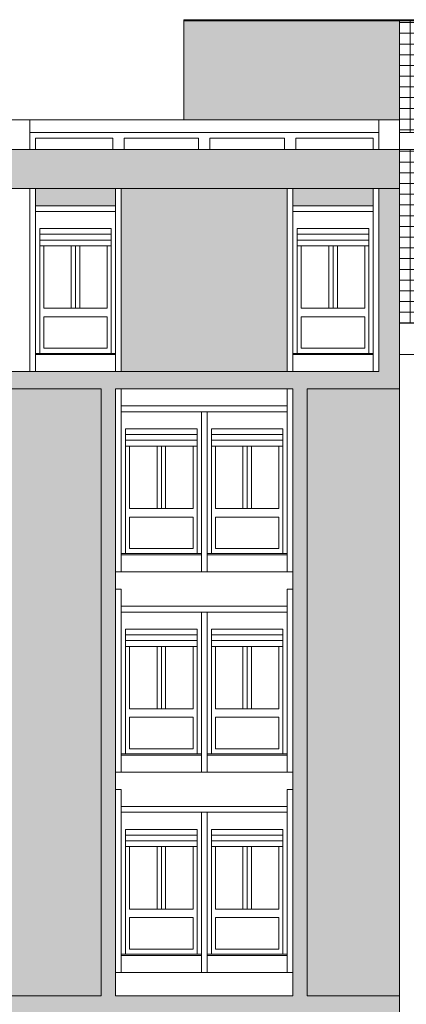
# Model space of a CAD drawing. Extents: x 2505180 to 2506923, y 4551361 to 4551459.
# Drawn here: x 2505901 to 2505908, y 4551385 to 4551402 of the extents above; entities that cross this region are included whole.
import ezdxf

# ---------------------------------------------------------------- set-up
doc = ezdxf.new("R2010")
doc.units = 0
doc.header["$MEASUREMENT"] = 0
doc.layers.get('0').update_dxf_attribs({"linetype": 'CONTINUOUS', "lineweight": 5})

msp = doc.modelspace()

# ---------------------------------------------------------------- hatches: boundary and pattern name
at = {"lineweight": 5, "true_color": 0xdb230a}
msp.add_hatch(color=22, dxfattribs=at).paths.add_polyline_path([(2505907.41719, 4551402.04783), (2505903.64719, 4551402.04783), (2505903.64719, 4551400.31783), (2505907.41719, 4551400.31783), (2505907.41719, 4551400.53783)])
at = {"lineweight": 5}
h = msp.add_hatch(dxfattribs=at)
h.set_pattern_fill('NET', color=33, scale=1.5)
h.set_pattern_definition([(0, (2505907.4172, 4551396.76783), (0, 0.1875), []), (90, (2505907.4172, 4551396.76783), (-0.1875, 1e-17), [])])
h.paths.add_polyline_path([(2505910.47719, 4551402.04783), (2505907.41719, 4551402.04783), (2505907.41719, 4551400.53783), (2505907.41719, 4551400.09783), (2505908.21719, 4551400.09783), (2505908.21719, 4551399.79783), (2505907.41719, 4551399.79783), (2505907.41719, 4551396.76783), (2505910.47719, 4551396.76783)])
h.paths.add_polyline_path([(2505913.99719, 4551402.04783), (2505910.77719, 4551402.04783), (2505910.77719, 4551396.76783), (2505913.59719, 4551396.76783), (2505913.99719, 4551396.76783)])
h = msp.add_hatch(color=254, dxfattribs=at)
h.paths.add_polyline_path([(2505838.32719, 4551395.61783), (2505847.62719, 4551395.61783), (2505847.62719, 4551385.01283), (2505847.87719, 4551385.01283), (2505847.87719, 4551395.61783), (2505850.97719, 4551395.61783), (2505850.97719, 4551385.01283), (2505851.22719, 4551385.01283), (2505851.22719, 4551395.61783), (2505860.5272, 4551395.61783), (2505867.16719, 4551395.61783), (2505867.16719, 4551395.91783), (2505833.47719, 4551395.91783), (2505833.47719, 4551399.11783), (2505833.11719, 4551399.11783), (2505833.11719, 4551395.61783), (2505834.72719, 4551395.61783), (2505834.72719, 4551385.01283), (2505834.97719, 4551385.01283), (2505834.97719, 4551395.61783), (2505838.07719, 4551395.61783), (2505838.07719, 4551385.01283), (2505838.32719, 4551385.01283)])
h.paths.add_polyline_path([(2505839.92719, 4551399.11783), (2505839.57719, 4551399.11783), (2505839.57719, 4551395.91783), (2505839.92719, 4551395.91783)], flags=16)
h.paths.add_polyline_path([(2505846.37719, 4551399.11783), (2505846.02719, 4551399.11783), (2505846.02719, 4551395.91783), (2505846.37719, 4551395.91783)], flags=16)
h.paths.add_polyline_path([(2505852.82719, 4551399.11783), (2505852.47719, 4551399.11783), (2505852.47719, 4551395.91783), (2505852.82719, 4551395.91783)], flags=16)
h.paths.add_polyline_path([(2505859.2772, 4551399.11783), (2505858.92719, 4551399.11783), (2505858.92719, 4551395.91783), (2505859.2772, 4551395.91783)], flags=16)
h.paths.add_polyline_path([(2505907.41719, 4551399.11783), (2505907.05719, 4551399.11783), (2505907.05719, 4551395.91783), (2505867.16719, 4551395.91783), (2505867.16719, 4551395.61783), (2505880.38189, 4551395.61783), (2505889.30719, 4551395.61783), (2505889.30719, 4551385.01283), (2505889.55719, 4551385.01283), (2505889.55719, 4551395.61783), (2505892.65719, 4551395.61783), (2505892.65719, 4551385.01283), (2505892.90719, 4551385.01283), (2505892.90719, 4551395.61783), (2505902.20719, 4551395.61783), (2505902.20719, 4551385.01283), (2505902.45719, 4551385.01283), (2505902.45719, 4551395.61783), (2505905.55719, 4551395.61783), (2505905.55719, 4551385.01283), (2505905.80719, 4551385.01283), (2505905.80719, 4551395.61783), (2505907.41719, 4551395.61783)])
h.paths.add_polyline_path([(2505907.41719, 4551399.79783), (2505875.15719, 4551399.79783), (2505875.15719, 4551399.11783), (2505907.41719, 4551399.11783)])
h.paths.add_polyline_path([(2505875.15719, 4551399.79783), (2505873.36719, 4551399.79783), (2505873.36719, 4551399.11783), (2505874.05278, 4551399.11783), (2505875.15719, 4551399.11783)])
h.paths.add_polyline_path([(2505873.36719, 4551399.79783), (2505867.16719, 4551399.79783), (2505867.16719, 4551399.11783), (2505867.26719, 4551399.11783), (2505873.36719, 4551399.11783)])
h.paths.add_polyline_path([(2505867.16719, 4551399.79783), (2505865.3772, 4551399.79783), (2505865.3772, 4551399.11783), (2505867.16719, 4551399.11783)])
h.paths.add_polyline_path([(2505865.3772, 4551399.79783), (2505833.11719, 4551399.79783), (2505833.11719, 4551399.11783), (2505833.47719, 4551399.11783), (2505865.3772, 4551399.11783)])
at = {"lineweight": 5, "true_color": 0xeada61}
h = msp.add_hatch(color=53, dxfattribs=at)
h.dxf.hatch_style = 1
h.paths.add_polyline_path([(2505834.97719, 4551399.11783), (2505833.57719, 4551399.11783), (2505833.57719, 4551398.81783), (2505834.97719, 4551398.81783)])
h.paths.add_polyline_path([(2505839.47719, 4551399.11783), (2505838.07719, 4551399.11783), (2505838.07719, 4551398.81783), (2505839.47719, 4551398.81783)])
h.paths.add_polyline_path([(2505841.42719, 4551399.11783), (2505840.02719, 4551399.11783), (2505840.02719, 4551398.81783), (2505841.42719, 4551398.81783)])
h.paths.add_polyline_path([(2505845.92719, 4551399.11783), (2505844.52719, 4551399.11783), (2505844.52719, 4551398.81783), (2505844.55219, 4551398.81783), (2505845.92719, 4551398.81783)])
h.paths.add_polyline_path([(2505847.87719, 4551399.11783), (2505846.47719, 4551399.11783), (2505846.47719, 4551398.81783), (2505846.50219, 4551398.81783), (2505847.87719, 4551398.81783)])
h.paths.add_polyline_path([(2505852.37719, 4551399.11783), (2505850.97719, 4551399.11783), (2505850.97719, 4551398.81783), (2505852.37719, 4551398.81783)])
h.paths.add_polyline_path([(2505854.32719, 4551399.11783), (2505852.92719, 4551399.11783), (2505852.92719, 4551398.81783), (2505854.32719, 4551398.81783)])
h.paths.add_polyline_path([(2505858.82719, 4551399.11783), (2505857.42719, 4551399.11783), (2505857.42719, 4551398.81783), (2505858.82719, 4551398.81783)])
h.paths.add_polyline_path([(2505860.7772, 4551399.11783), (2505859.3772, 4551399.11783), (2505859.3772, 4551398.81783), (2505860.7772, 4551398.81783)])
h.paths.add_polyline_path([(2505865.2772, 4551399.11783), (2505863.8772, 4551399.11783), (2505863.8772, 4551398.81783), (2505865.2772, 4551398.81783)])
h.paths.add_polyline_path([(2505868.66719, 4551399.11783), (2505867.26719, 4551399.11783), (2505867.26719, 4551398.81783), (2505867.29219, 4551398.81783), (2505868.66719, 4551398.81783)])
h.paths.add_polyline_path([(2505870.16719, 4551399.11783), (2505868.76719, 4551399.11783), (2505868.76719, 4551398.81783), (2505868.79219, 4551398.81783), (2505870.16719, 4551398.81783)])
h.paths.add_polyline_path([(2505871.76719, 4551399.11783), (2505870.36719, 4551399.11783), (2505870.36719, 4551398.81783), (2505870.39219, 4551398.81783), (2505871.76719, 4551398.81783)])
h.paths.add_polyline_path([(2505873.26719, 4551399.11783), (2505871.86719, 4551399.11783), (2505871.86719, 4551398.81783), (2505871.89219, 4551398.81783), (2505873.26719, 4551398.81783)])
h.paths.add_polyline_path([(2505876.65719, 4551399.11783), (2505875.25719, 4551399.11783), (2505875.25719, 4551398.81783), (2505875.28219, 4551398.81783), (2505876.65719, 4551398.81783)])
h.paths.add_polyline_path([(2505881.15719, 4551399.11783), (2505879.75719, 4551399.11783), (2505879.75719, 4551398.81783), (2505879.78219, 4551398.81783), (2505881.15719, 4551398.81783)])
h.paths.add_polyline_path([(2505883.10719, 4551399.11783), (2505881.70719, 4551399.11783), (2505881.70719, 4551398.81783), (2505881.73219, 4551398.81783), (2505883.10719, 4551398.81783)])
h.paths.add_polyline_path([(2505889.55719, 4551399.11783), (2505888.15719, 4551399.11783), (2505888.15719, 4551398.81783), (2505888.18219, 4551398.81783), (2505889.55719, 4551398.81783)])
h.paths.add_polyline_path([(2505887.60719, 4551399.11783), (2505886.20719, 4551399.11783), (2505886.20719, 4551398.81783), (2505886.23219, 4551398.81783), (2505887.60719, 4551398.81783)])
h.paths.add_polyline_path([(2505894.05719, 4551399.11783), (2505892.65719, 4551399.11783), (2505892.65719, 4551398.81783), (2505892.68219, 4551398.81783), (2505894.05719, 4551398.81783)])
h.paths.add_polyline_path([(2505896.00719, 4551399.11783), (2505894.60719, 4551399.11783), (2505894.60719, 4551398.81783), (2505894.63219, 4551398.81783), (2505896.00719, 4551398.81783)])
h.paths.add_polyline_path([(2505900.50719, 4551399.11783), (2505899.10719, 4551399.11783), (2505899.10719, 4551398.81783), (2505899.13219, 4551398.81783), (2505900.50719, 4551398.81783)])
h.paths.add_polyline_path([(2505902.45719, 4551399.11783), (2505901.05719, 4551399.11783), (2505901.05719, 4551398.81783), (2505901.08219, 4551398.81783), (2505902.45719, 4551398.81783)])
h.paths.add_polyline_path([(2505906.95719, 4551399.11783), (2505905.55719, 4551399.11783), (2505905.55719, 4551398.81783), (2505905.58219, 4551398.81783), (2505906.95719, 4551398.81783)])
h = msp.add_hatch(color=53, dxfattribs=at)
h.dxf.hatch_style = 1
h.paths.add_polyline_path([(2505867.16719, 4551395.61783), (2505864.1272, 4551395.61783), (2505864.1272, 4551385.01283), (2505865.3772, 4551385.01283), (2505876.40719, 4551385.01283), (2505876.40719, 4551395.61783), (2505873.36719, 4551395.61783), (2505873.36719, 4551392.41783), (2505867.16719, 4551392.41783)])
h.paths.add_polyline_path([(2505867.16719, 4551392.11783), (2505867.26719, 4551392.11783), (2505867.26719, 4551391.81783), (2505868.79219, 4551391.81783), (2505870.16719, 4551391.81783), (2505870.16719, 4551392.11783), (2505870.36719, 4551392.11783), (2505870.36719, 4551391.81783), (2505871.89219, 4551391.81783), (2505873.26719, 4551391.81783), (2505873.26719, 4551392.11783), (2505873.36719, 4551392.11783), (2505873.36719, 4551388.91783), (2505867.16719, 4551388.91783)], flags=16)
h.paths.add_polyline_path([(2505867.33719, 4551391.64783), (2505870.09719, 4551391.64783), (2505870.09719, 4551391.33783), (2505867.33719, 4551391.33783)], flags=0)
h.paths.add_polyline_path([(2505867.33719, 4551391.19783), (2505870.09719, 4551391.19783), (2505870.09719, 4551389.87033), (2505867.33719, 4551389.87033)], flags=0)
h.paths.add_polyline_path([(2505870.11719, 4551389.56408), (2505870.11719, 4551389.21783), (2505867.31719, 4551389.21783), (2505867.31719, 4551389.56408)], flags=0)
h.paths.add_polyline_path([(2505869.81094, 4551389.54408), (2505869.81094, 4551389.23783), (2505867.62344, 4551389.23783), (2505867.62344, 4551389.54408)], flags=0)
h.paths.add_polyline_path([(2505867.16719, 4551388.61783), (2505867.26719, 4551388.61783), (2505867.26719, 4551388.31783), (2505868.79219, 4551388.31783), (2505870.16719, 4551388.31783), (2505870.16719, 4551388.61783), (2505870.36719, 4551388.61783), (2505870.36719, 4551388.31783), (2505871.89219, 4551388.31783), (2505873.26719, 4551388.31783), (2505873.26719, 4551388.61783), (2505873.36719, 4551388.61783), (2505873.36719, 4551385.41783), (2505867.16719, 4551385.41783)], flags=16)
h.paths.add_polyline_path([(2505870.43719, 4551391.64783), (2505873.19719, 4551391.64783), (2505873.19719, 4551391.33783), (2505870.43719, 4551391.33783)], flags=0)
h.paths.add_polyline_path([(2505870.43719, 4551391.19783), (2505873.19719, 4551391.19783), (2505873.19719, 4551389.87033), (2505870.43719, 4551389.87033)], flags=0)
h.paths.add_polyline_path([(2505867.33719, 4551388.14783), (2505870.09719, 4551388.14783), (2505870.09719, 4551387.83783), (2505867.33719, 4551387.83783)], flags=0)
h.paths.add_polyline_path([(2505867.33719, 4551387.69783), (2505870.09719, 4551387.69783), (2505870.09719, 4551386.37033), (2505867.33719, 4551386.37033)], flags=0)
h.paths.add_polyline_path([(2505873.21719, 4551389.56408), (2505873.21719, 4551389.21783), (2505870.41719, 4551389.21783), (2505870.41719, 4551389.56408)], flags=0)
h.paths.add_polyline_path([(2505872.91094, 4551389.54408), (2505872.91094, 4551389.23783), (2505870.72344, 4551389.23783), (2505870.72344, 4551389.54408)], flags=0)
h.paths.add_polyline_path([(2505870.43719, 4551388.14783), (2505873.19719, 4551388.14783), (2505873.19719, 4551387.83783), (2505870.43719, 4551387.83783)], flags=0)
h.paths.add_polyline_path([(2505870.11719, 4551386.06408), (2505870.11719, 4551385.71783), (2505867.31719, 4551385.71783), (2505867.31719, 4551386.06408)], flags=0)
h.paths.add_polyline_path([(2505870.43719, 4551387.69783), (2505873.19719, 4551387.69783), (2505873.19719, 4551386.37033), (2505870.43719, 4551386.37033)], flags=0)
h.paths.add_polyline_path([(2505869.81094, 4551386.04408), (2505869.81094, 4551385.73783), (2505867.62344, 4551385.73783), (2505867.62344, 4551386.04408)], flags=0)
h.paths.add_polyline_path([(2505873.21719, 4551386.06408), (2505873.21719, 4551385.71783), (2505870.41719, 4551385.71783), (2505870.41719, 4551386.06408)], flags=0)
h.paths.add_polyline_path([(2505872.91094, 4551386.04408), (2505872.91094, 4551385.73783), (2505870.72344, 4551385.73783), (2505870.72344, 4551386.04408)], flags=0)
h.paths.add_polyline_path([(2505883.10719, 4551395.61783), (2505880.00719, 4551395.61783), (2505880.00719, 4551385.01283), (2505889.30719, 4551385.01283), (2505889.30719, 4551395.61783), (2505886.20719, 4551395.61783), (2505886.20719, 4551392.41783), (2505883.10719, 4551392.41783)])
h.paths.add_polyline_path([(2505883.10719, 4551392.11783), (2505883.20719, 4551392.11783), (2505883.20719, 4551391.81783), (2505884.73219, 4551391.81783), (2505886.10719, 4551391.81783), (2505886.10719, 4551392.11783), (2505886.20719, 4551392.11783), (2505886.20719, 4551388.91783), (2505883.10719, 4551388.91783)], flags=16)
h.paths.add_polyline_path([(2505884.63219, 4551391.71783), (2505884.68219, 4551391.71783), (2505884.70719, 4551391.71783), (2505884.70719, 4551391.41783), (2505884.70719, 4551389.23783), (2505884.78219, 4551389.23783), (2505884.78219, 4551391.41783), (2505886.03219, 4551391.41783), (2505886.03219, 4551389.21783), (2505884.70719, 4551389.21783), (2505884.70719, 4551391.71783), (2505884.68219, 4551391.71783), (2505884.60719, 4551391.71783), (2505884.60719, 4551391.41783), (2505884.60719, 4551389.21783), (2505883.28219, 4551389.21783), (2505883.28219, 4551391.41783), (2505884.53219, 4551391.41783), (2505884.53219, 4551389.23783), (2505884.60719, 4551389.23783), (2505884.60719, 4551391.71783)], flags=0)
h.paths.add_polyline_path([(2505884.46219, 4551391.11783), (2505884.46219, 4551390.02783), (2505883.35219, 4551390.02783), (2505883.35219, 4551391.11783)], flags=0)
h.paths.add_polyline_path([(2505883.35219, 4551389.87783), (2505884.46219, 4551389.87783), (2505884.46219, 4551389.32783), (2505883.35219, 4551389.32783)], flags=0)
h.paths.add_polyline_path([(2505885.96219, 4551391.11783), (2505885.96219, 4551390.02783), (2505884.85219, 4551390.02783), (2505884.85219, 4551391.11783)], flags=0)
h.paths.add_polyline_path([(2505883.10719, 4551388.61783), (2505883.20719, 4551388.61783), (2505883.20719, 4551388.31783), (2505884.73219, 4551388.31783), (2505886.10719, 4551388.31783), (2505886.10719, 4551388.61783), (2505886.20719, 4551388.61783), (2505886.20719, 4551385.41783), (2505883.10719, 4551385.41783)], flags=16)
h.paths.add_polyline_path([(2505884.85219, 4551389.87783), (2505885.96219, 4551389.87783), (2505885.96219, 4551389.32783), (2505884.85219, 4551389.32783)], flags=0)
h.paths.add_polyline_path([(2505884.63219, 4551388.21783), (2505884.68219, 4551388.21783), (2505884.70719, 4551388.21783), (2505884.70719, 4551387.91783), (2505884.70719, 4551385.73783), (2505884.78219, 4551385.73783), (2505884.78219, 4551387.91783), (2505886.03219, 4551387.91783), (2505886.03219, 4551385.71783), (2505884.70719, 4551385.71783), (2505884.70719, 4551388.21783), (2505884.68219, 4551388.21783), (2505884.60719, 4551388.21783), (2505884.60719, 4551387.91783), (2505884.60719, 4551385.71783), (2505883.28219, 4551385.71783), (2505883.28219, 4551387.91783), (2505884.53219, 4551387.91783), (2505884.53219, 4551385.73783), (2505884.60719, 4551385.73783), (2505884.60719, 4551388.21783)], flags=0)
h.paths.add_polyline_path([(2505884.46219, 4551387.61783), (2505884.46219, 4551386.52783), (2505883.35219, 4551386.52783), (2505883.35219, 4551387.61783)], flags=0)
h.paths.add_polyline_path([(2505885.96219, 4551387.61783), (2505885.96219, 4551386.52783), (2505884.85219, 4551386.52783), (2505884.85219, 4551387.61783)], flags=0)
h.paths.add_polyline_path([(2505883.35219, 4551386.37783), (2505884.46219, 4551386.37783), (2505884.46219, 4551385.82783), (2505883.35219, 4551385.82783)], flags=0)
h.paths.add_polyline_path([(2505884.85219, 4551386.37783), (2505885.96219, 4551386.37783), (2505885.96219, 4551385.82783), (2505884.85219, 4551385.82783)], flags=0)
h.paths.add_polyline_path([(2505896.00719, 4551395.61783), (2505892.90719, 4551395.61783), (2505892.90719, 4551385.01283), (2505902.20719, 4551385.01283), (2505902.20719, 4551395.61783), (2505899.10719, 4551395.61783), (2505899.10719, 4551392.41783), (2505896.00719, 4551392.41783)])
h.paths.add_polyline_path([(2505896.00719, 4551392.11783), (2505896.10719, 4551392.11783), (2505896.10719, 4551391.81783), (2505897.63219, 4551391.81783), (2505899.00719, 4551391.81783), (2505899.00719, 4551392.11783), (2505899.10719, 4551392.11783), (2505899.10719, 4551388.91783), (2505896.00719, 4551388.91783)], flags=16)
h.paths.add_polyline_path([(2505897.53219, 4551391.71783), (2505897.58219, 4551391.71783), (2505897.60719, 4551391.71783), (2505897.60719, 4551391.41783), (2505897.60719, 4551389.23783), (2505897.68219, 4551389.23783), (2505897.68219, 4551391.41783), (2505898.93219, 4551391.41783), (2505898.93219, 4551389.21783), (2505897.60719, 4551389.21783), (2505897.60719, 4551391.71783), (2505897.58219, 4551391.71783), (2505897.50719, 4551391.71783), (2505897.50719, 4551391.41783), (2505897.50719, 4551389.21783), (2505896.18219, 4551389.21783), (2505896.18219, 4551391.41783), (2505897.43219, 4551391.41783), (2505897.43219, 4551389.23783), (2505897.50719, 4551389.23783), (2505897.50719, 4551391.71783)], flags=0)
h.paths.add_polyline_path([(2505897.36219, 4551391.11783), (2505897.36219, 4551390.02783), (2505896.25219, 4551390.02783), (2505896.25219, 4551391.11783)], flags=0)
h.paths.add_polyline_path([(2505896.25219, 4551389.87783), (2505897.36219, 4551389.87783), (2505897.36219, 4551389.32783), (2505896.25219, 4551389.32783)], flags=0)
h.paths.add_polyline_path([(2505898.86219, 4551391.11783), (2505898.86219, 4551390.02783), (2505897.75219, 4551390.02783), (2505897.75219, 4551391.11783)], flags=0)
h.paths.add_polyline_path([(2505897.75219, 4551389.87783), (2505898.86219, 4551389.87783), (2505898.86219, 4551389.32783), (2505897.75219, 4551389.32783)], flags=0)
h.paths.add_polyline_path([(2505896.00719, 4551388.61783), (2505896.10719, 4551388.61783), (2505896.10719, 4551388.31783), (2505897.63219, 4551388.31783), (2505899.00719, 4551388.31783), (2505899.00719, 4551388.61783), (2505899.10719, 4551388.61783), (2505899.10719, 4551385.41783), (2505896.00719, 4551385.41783)], flags=16)
h.paths.add_polyline_path([(2505897.53219, 4551388.21783), (2505897.58219, 4551388.21783), (2505897.60719, 4551388.21783), (2505897.60719, 4551387.91783), (2505897.60719, 4551385.73783), (2505897.68219, 4551385.73783), (2505897.68219, 4551387.91783), (2505898.93219, 4551387.91783), (2505898.93219, 4551385.71783), (2505897.60719, 4551385.71783), (2505897.60719, 4551388.21783), (2505897.58219, 4551388.21783), (2505897.50719, 4551388.21783), (2505897.50719, 4551387.91783), (2505897.50719, 4551385.71783), (2505896.18219, 4551385.71783), (2505896.18219, 4551387.91783), (2505897.43219, 4551387.91783), (2505897.43219, 4551385.73783), (2505897.50719, 4551385.73783), (2505897.50719, 4551388.21783)], flags=0)
h.paths.add_polyline_path([(2505897.36219, 4551387.61783), (2505897.36219, 4551386.52783), (2505896.25219, 4551386.52783), (2505896.25219, 4551387.61783)], flags=0)
h.paths.add_polyline_path([(2505898.86219, 4551387.61783), (2505898.86219, 4551386.52783), (2505897.75219, 4551386.52783), (2505897.75219, 4551387.61783)], flags=0)
h.paths.add_polyline_path([(2505896.25219, 4551386.37783), (2505897.36219, 4551386.37783), (2505897.36219, 4551385.82783), (2505896.25219, 4551385.82783)], flags=0)
h.paths.add_polyline_path([(2505897.75219, 4551386.37783), (2505898.86219, 4551386.37783), (2505898.86219, 4551385.82783), (2505897.75219, 4551385.82783)], flags=0)
h.paths.add_polyline_path([(2505907.41719, 4551395.61783), (2505905.80719, 4551395.61783), (2505905.80719, 4551385.01283), (2505907.41719, 4551385.01283)])
h.paths.add_polyline_path([(2505905.45719, 4551399.11783), (2505902.55719, 4551399.11783), (2505902.55719, 4551395.91783), (2505905.45719, 4551395.91783)])
h.paths.add_polyline_path([(2505899.00719, 4551399.11783), (2505896.10719, 4551399.11783), (2505896.10719, 4551395.91783), (2505899.00719, 4551395.91783)])
h.paths.add_polyline_path([(2505892.55719, 4551399.11783), (2505889.65719, 4551399.11783), (2505889.65719, 4551395.91783), (2505892.55719, 4551395.91783)])
h.paths.add_polyline_path([(2505886.10719, 4551399.11783), (2505883.20719, 4551399.11783), (2505883.20719, 4551395.91783), (2505886.10719, 4551395.91783)])
h.paths.add_polyline_path([(2505879.65719, 4551399.11783), (2505876.75719, 4551399.11783), (2505876.75719, 4551395.91783), (2505879.65719, 4551395.91783)])
h.paths.add_polyline_path([(2505875.15719, 4551399.11783), (2505873.36719, 4551399.11783), (2505873.36719, 4551395.91783), (2505875.15719, 4551395.91783)])
h.paths.add_polyline_path([(2505867.16719, 4551399.11783), (2505865.3772, 4551399.11783), (2505865.3772, 4551395.91783), (2505867.16719, 4551395.91783), (2505867.16719, 4551397.51783)])
h.paths.add_polyline_path([(2505863.7772, 4551399.11783), (2505860.8772, 4551399.11783), (2505860.8772, 4551395.91783), (2505863.7772, 4551395.91783)])
h.paths.add_polyline_path([(2505857.32719, 4551399.11783), (2505854.42719, 4551399.11783), (2505854.42719, 4551395.91783), (2505857.32719, 4551395.91783)])
h.paths.add_polyline_path([(2505850.87719, 4551399.11783), (2505847.97719, 4551399.11783), (2505847.97719, 4551395.91783), (2505850.87719, 4551395.91783)])
h.paths.add_polyline_path([(2505844.42719, 4551399.11783), (2505841.52719, 4551399.11783), (2505841.52719, 4551395.91783), (2505844.42719, 4551395.91783)])
h.paths.add_polyline_path([(2505847.62719, 4551395.61783), (2505844.52719, 4551395.61783), (2505844.52719, 4551392.41783), (2505841.42719, 4551392.41783), (2505841.42719, 4551395.61783), (2505838.32719, 4551395.61783), (2505838.32719, 4551385.01283), (2505842.82719, 4551385.01283), (2505842.82719, 4551385.41783), (2505841.42719, 4551385.41783), (2505841.42719, 4551388.61783), (2505841.52719, 4551388.61783), (2505841.52719, 4551388.31783), (2505842.82719, 4551388.31783), (2505842.82719, 4551388.91783), (2505841.42719, 4551388.91783), (2505841.42719, 4551392.11783), (2505841.52719, 4551392.11783), (2505841.52719, 4551391.81783), (2505843.05219, 4551391.81783), (2505844.42719, 4551391.81783), (2505844.42719, 4551392.11783), (2505844.52719, 4551392.11783), (2505844.52719, 4551389.16147), (2505845.89719, 4551389.16147), (2505845.89719, 4551385.01283), (2505847.62719, 4551385.01283)])
h.paths.add_polyline_path([(2505837.97719, 4551399.11783), (2505835.07719, 4551399.11783), (2505835.07719, 4551395.91783), (2505837.97719, 4551395.91783)])
at = {"lineweight": 5}
msp.add_hatch(color=254, dxfattribs=at).paths.add_polyline_path([(2505907.41719, 4551385.01283), (2505845.89719, 4551385.01283), (2505845.89719, 4551384.71283), (2505907.41719, 4551384.71283)])

# ---------------------------------------------------------------- linework, layer by layer
for p, q in [((2505913.99719, 4551402.06783), (2505903.64719, 4551402.06783)), ((2505903.64719, 4551402.06783), (2505903.64719, 4551400.31783)), ((2505913.99719, 4551402.04783), (2505903.64719, 4551402.04783)), ((2505907.41719, 4551400.53783), (2505907.41719, 4551402.06783)), ((2505907.41719, 4551402.04783), (2505907.41719, 4551377.76783)), ((2505907.41719, 4551400.31783), (2505833.11719, 4551400.31783)), ((2505900.95719, 4551399.79783), (2505900.95719, 4551400.31783)), ((2505907.05719, 4551400.31783), (2505907.05719, 4551399.79783)), ((2505907.05719, 4551400.09783), (2505900.95719, 4551400.09783)), ((2505908.21719, 4551400.09783), (2505907.41719, 4551400.09783)), ((2505902.40719, 4551399.99783), (2505901.05719, 4551399.99783)), ((2505901.05719, 4551399.79783), (2505901.05719, 4551399.99783)), ((2505902.40719, 4551399.79783), (2505902.40719, 4551399.99783)), ((2505903.90719, 4551399.99783), (2505902.60719, 4551399.99783)), ((2505902.60719, 4551399.79783), (2505902.60719, 4551399.99783)), ((2505903.90719, 4551399.79783), (2505903.90719, 4551399.99783)), ((2505905.40719, 4551399.99783), (2505904.10719, 4551399.99783)), ((2505904.10719, 4551399.79783), (2505904.10719, 4551399.99783)), ((2505905.40719, 4551399.79783), (2505905.40719, 4551399.99783)), ((2505906.95719, 4551399.99783), (2505905.60719, 4551399.99783)), ((2505905.60719, 4551399.79783), (2505905.60719, 4551399.99783)), ((2505906.95719, 4551399.79783), (2505906.95719, 4551399.99783)), ((2505833.11719, 4551399.79783), (2505907.41719, 4551399.79783)), ((2505907.41719, 4551399.79783), (2505908.21719, 4551399.79783)), ((2505866.48161, 4551399.11783), (2505907.41719, 4551399.11783)), ((2505900.95719, 4551395.91783), (2505900.95719, 4551399.11783)), ((2505900.95719, 4551399.11783), (2505901.05719, 4551399.11783)), ((2505901.05719, 4551395.91783), (2505901.05719, 4551399.11783)), ((2505902.45719, 4551395.91783), (2505902.45719, 4551399.11783)), ((2505902.55719, 4551399.11783), (2505902.45719, 4551399.11783)), ((2505902.55719, 4551395.91783), (2505902.55719, 4551399.11783)), ((2505905.45719, 4551395.91783), (2505905.45719, 4551399.11783)), ((2505905.45719, 4551399.11783), (2505905.55719, 4551399.11783)), ((2505905.55719, 4551395.91783), (2505905.55719, 4551399.11783)), ((2505906.95719, 4551395.91783), (2505906.95719, 4551399.11783)), ((2505907.05719, 4551399.11783), (2505906.95719, 4551399.11783)), ((2505907.05719, 4551399.11783), (2505907.05719, 4551395.91783)), ((2505907.05719, 4551395.91783), (2505907.05719, 4551399.11783)), ((2505900.95719, 4551395.91783), (2505900.95719, 4551398.71783)), ((2505900.95719, 4551398.41783), (2505900.95719, 4551398.71783)), ((2505901.05719, 4551398.81783), (2505902.45719, 4551398.81783)), ((2505901.08219, 4551398.81783), (2505901.05719, 4551398.81783)), ((2505901.05719, 4551395.91783), (2505901.05719, 4551398.71783)), ((2505901.05719, 4551398.71783), (2505902.45719, 4551398.71783)), ((2505901.05719, 4551398.41783), (2505901.05719, 4551398.71783)), ((2505905.45719, 4551395.91783), (2505905.45719, 4551398.71783)), ((2505905.45719, 4551398.41783), (2505905.45719, 4551398.71783)), ((2505905.55719, 4551398.81783), (2505906.95719, 4551398.81783)), ((2505905.58219, 4551398.81783), (2505905.55719, 4551398.81783)), ((2505905.55719, 4551395.91783), (2505905.55719, 4551398.71783)), ((2505905.55719, 4551398.71783), (2505906.95719, 4551398.71783)), ((2505905.55719, 4551398.41783), (2505905.55719, 4551398.71783)), ((2505901.13219, 4551396.23783), (2505901.13219, 4551398.41783)), ((2505901.13219, 4551398.41783), (2505902.38219, 4551398.41783)), ((2505901.13219, 4551398.31783), (2505902.38219, 4551398.31783)), ((2505902.38219, 4551396.23783), (2505902.38219, 4551398.41783)), ((2505905.63219, 4551396.23783), (2505905.63219, 4551398.41783)), ((2505905.63219, 4551398.41783), (2505906.88219, 4551398.41783)), ((2505905.63219, 4551398.31783), (2505906.88219, 4551398.31783)), ((2505906.88219, 4551396.23783), (2505906.88219, 4551398.41783)), ((2505901.13219, 4551398.21783), (2505902.38219, 4551398.21783)), ((2505905.63219, 4551398.21783), (2505906.88219, 4551398.21783)), ((2505901.13219, 4551398.11783), (2505902.38219, 4551398.11783)), ((2505901.20219, 4551397.02783), (2505901.20219, 4551398.11783)), ((2505901.68219, 4551398.11783), (2505901.68219, 4551397.02783)), ((2505901.75719, 4551398.11783), (2505901.75719, 4551397.02783)), ((2505901.83219, 4551398.11783), (2505901.83219, 4551397.02783)), ((2505902.31219, 4551397.02783), (2505902.31219, 4551398.11783)), ((2505905.63219, 4551398.11783), (2505906.88219, 4551398.11783)), ((2505905.70219, 4551397.02783), (2505905.70219, 4551398.11783)), ((2505906.18219, 4551398.11783), (2505906.18219, 4551397.02783)), ((2505906.25719, 4551398.11783), (2505906.25719, 4551397.02783)), ((2505906.33219, 4551398.11783), (2505906.33219, 4551397.02783)), ((2505906.81219, 4551397.02783), (2505906.81219, 4551398.11783)), ((2505901.20219, 4551397.02783), (2505902.31219, 4551397.02783)), ((2505905.70219, 4551397.02783), (2505906.81219, 4551397.02783)), ((2505901.20219, 4551396.87783), (2505902.31219, 4551396.87783)), ((2505901.20219, 4551396.32783), (2505901.20219, 4551396.87783)), ((2505902.31219, 4551396.32783), (2505902.31219, 4551396.87783)), ((2505905.70219, 4551396.87783), (2505906.81219, 4551396.87783)), ((2505905.70219, 4551396.32783), (2505905.70219, 4551396.87783)), ((2505906.81219, 4551396.32783), (2505906.81219, 4551396.87783)), ((2505913.59719, 4551396.76783), (2505907.41719, 4551396.76783)), ((2505901.20219, 4551396.32783), (2505902.31219, 4551396.32783)), ((2505905.70219, 4551396.32783), (2505906.81219, 4551396.32783)), ((2505901.05719, 4551396.23783), (2505902.45719, 4551396.23783)), ((2505901.05719, 4551396.21783), (2505902.45719, 4551396.21783)), ((2505905.55719, 4551396.23783), (2505906.95719, 4551396.23783)), ((2505905.55719, 4551396.21783), (2505906.95719, 4551396.21783)), ((2505913.59719, 4551396.21783), (2505907.41719, 4551396.21783)), ((2505907.05719, 4551395.91783), (2505860.1525, 4551395.91783)), ((2505900.95719, 4551395.91783), (2505902.55719, 4551395.91783)), ((2505905.45719, 4551395.91783), (2505907.05719, 4551395.91783)), ((2505902.20719, 4551395.61783), (2505892.90719, 4551395.61783)), ((2505902.20719, 4551395.61783), (2505902.20719, 4551385.01283)), ((2505902.45719, 4551392.41783), (2505902.45719, 4551395.61783)), ((2505902.45719, 4551395.61783), (2505902.55719, 4551395.61783)), ((2505905.55719, 4551395.61783), (2505902.45719, 4551395.61783)), ((2505902.45719, 4551395.61783), (2505902.45719, 4551385.01283)), ((2505902.55719, 4551392.41783), (2505902.55719, 4551395.61783)), ((2505905.45719, 4551392.41783), (2505905.45719, 4551395.61783)), ((2505905.55719, 4551395.61783), (2505905.45719, 4551395.61783)), ((2505905.55719, 4551392.41783), (2505905.55719, 4551395.61783)), ((2505905.55719, 4551395.61783), (2505905.55719, 4551385.01283)), ((2505907.41719, 4551395.61783), (2505905.80719, 4551395.61783)), ((2505905.80719, 4551395.61783), (2505905.80719, 4551385.01283)), ((2505904.03219, 4551395.31783), (2505902.55719, 4551395.31783)), ((2505904.08219, 4551395.31783), (2505902.55719, 4551395.31783)), ((2505904.03219, 4551395.21783), (2505902.55719, 4551395.21783)), ((2505903.98219, 4551395.21783), (2505902.55719, 4551395.21783)), ((2505903.93219, 4551395.31783), (2505905.45719, 4551395.31783)), ((2505903.95719, 4551392.41783), (2505903.95719, 4551395.21783)), ((2505903.95719, 4551394.91783), (2505903.95719, 4551395.21783)), ((2505904.03219, 4551395.21783), (2505905.45719, 4551395.21783)), ((2505904.05719, 4551392.41783), (2505904.05719, 4551395.21783)), ((2505904.05719, 4551394.91783), (2505904.05719, 4551395.21783)), ((2505902.63219, 4551392.73783), (2505902.63219, 4551394.91783)), ((2505903.88219, 4551394.91783), (2505902.63219, 4551394.91783)), ((2505903.88219, 4551392.73783), (2505903.88219, 4551394.91783)), ((2505904.13219, 4551392.73783), (2505904.13219, 4551394.91783)), ((2505904.13219, 4551394.91783), (2505905.38219, 4551394.91783)), ((2505905.38219, 4551392.73783), (2505905.38219, 4551394.91783)), ((2505903.88219, 4551394.81783), (2505902.63219, 4551394.81783)), ((2505903.88219, 4551394.71783), (2505902.63219, 4551394.71783)), ((2505904.13219, 4551394.81783), (2505905.38219, 4551394.81783)), ((2505904.13219, 4551394.71783), (2505905.38219, 4551394.71783)), ((2505903.88219, 4551394.61783), (2505902.63219, 4551394.61783)), ((2505902.70219, 4551393.52783), (2505902.70219, 4551394.61783)), ((2505903.18219, 4551394.61783), (2505903.18219, 4551393.52783)), ((2505903.25719, 4551394.61783), (2505903.25719, 4551393.52783)), ((2505903.33219, 4551394.61783), (2505903.33219, 4551393.52783)), ((2505903.81219, 4551393.52783), (2505903.81219, 4551394.61783)), ((2505904.13219, 4551394.61783), (2505905.38219, 4551394.61783)), ((2505904.20219, 4551393.52783), (2505904.20219, 4551394.61783)), ((2505904.68219, 4551394.61783), (2505904.68219, 4551393.52783)), ((2505904.75719, 4551394.61783), (2505904.75719, 4551393.52783)), ((2505904.83219, 4551394.61783), (2505904.83219, 4551393.52783)), ((2505905.31219, 4551393.52783), (2505905.31219, 4551394.61783)), ((2505903.81219, 4551393.52783), (2505902.70219, 4551393.52783)), ((2505904.20219, 4551393.52783), (2505905.31219, 4551393.52783)), ((2505903.81219, 4551393.37783), (2505902.70219, 4551393.37783)), ((2505902.70219, 4551392.82783), (2505902.70219, 4551393.37783)), ((2505903.81219, 4551392.82783), (2505903.81219, 4551393.37783)), ((2505904.20219, 4551393.37783), (2505905.31219, 4551393.37783)), ((2505904.20219, 4551392.82783), (2505904.20219, 4551393.37783)), ((2505905.31219, 4551392.82783), (2505905.31219, 4551393.37783)), ((2505903.81219, 4551392.82783), (2505902.70219, 4551392.82783)), ((2505904.20219, 4551392.82783), (2505905.31219, 4551392.82783)), ((2505903.95719, 4551392.73783), (2505902.55719, 4551392.73783)), ((2505903.95719, 4551392.71783), (2505902.55719, 4551392.71783)), ((2505904.05719, 4551392.73783), (2505905.45719, 4551392.73783)), ((2505904.05719, 4551392.71783), (2505905.45719, 4551392.71783)), ((2505902.45719, 4551392.41783), (2505905.55719, 4551392.41783)), ((2505902.45719, 4551388.91783), (2505902.45719, 4551392.11783)), ((2505902.45719, 4551392.11783), (2505902.55719, 4551392.11783)), ((2505902.55719, 4551388.91783), (2505902.55719, 4551392.11783)), ((2505905.45719, 4551388.91783), (2505905.45719, 4551392.11783)), ((2505905.55719, 4551392.11783), (2505905.45719, 4551392.11783)), ((2505905.55719, 4551388.91783), (2505905.55719, 4551392.11783)), ((2505904.03219, 4551391.81783), (2505902.55719, 4551391.81783)), ((2505904.08219, 4551391.81783), (2505902.55719, 4551391.81783)), ((2505903.93219, 4551391.81783), (2505905.45719, 4551391.81783)), ((2505904.03219, 4551391.71783), (2505902.55719, 4551391.71783)), ((2505903.98219, 4551391.71783), (2505902.55719, 4551391.71783)), ((2505903.95719, 4551388.91783), (2505903.95719, 4551391.71783)), ((2505903.95719, 4551391.41783), (2505903.95719, 4551391.71783)), ((2505904.03219, 4551391.71783), (2505905.45719, 4551391.71783)), ((2505904.05719, 4551388.91783), (2505904.05719, 4551391.71783)), ((2505904.05719, 4551391.41783), (2505904.05719, 4551391.71783)), ((2505902.63219, 4551389.23783), (2505902.63219, 4551391.41783)), ((2505903.88219, 4551391.41783), (2505902.63219, 4551391.41783)), ((2505903.88219, 4551391.31783), (2505902.63219, 4551391.31783)), ((2505903.88219, 4551389.23783), (2505903.88219, 4551391.41783)), ((2505904.13219, 4551389.23783), (2505904.13219, 4551391.41783)), ((2505904.13219, 4551391.41783), (2505905.38219, 4551391.41783)), ((2505904.13219, 4551391.31783), (2505905.38219, 4551391.31783)), ((2505905.38219, 4551389.23783), (2505905.38219, 4551391.41783)), ((2505903.88219, 4551391.21783), (2505902.63219, 4551391.21783)), ((2505903.88219, 4551391.11783), (2505902.63219, 4551391.11783)), ((2505902.70219, 4551390.02783), (2505902.70219, 4551391.11783)), ((2505903.18219, 4551391.11783), (2505903.18219, 4551390.02783)), ((2505903.25719, 4551391.11783), (2505903.25719, 4551390.02783)), ((2505903.33219, 4551391.11783), (2505903.33219, 4551390.02783)), ((2505903.81219, 4551390.02783), (2505903.81219, 4551391.11783)), ((2505904.13219, 4551391.21783), (2505905.38219, 4551391.21783)), ((2505904.13219, 4551391.11783), (2505905.38219, 4551391.11783)), ((2505904.20219, 4551390.02783), (2505904.20219, 4551391.11783)), ((2505904.68219, 4551391.11783), (2505904.68219, 4551390.02783)), ((2505904.75719, 4551391.11783), (2505904.75719, 4551390.02783)), ((2505904.83219, 4551391.11783), (2505904.83219, 4551390.02783)), ((2505905.31219, 4551390.02783), (2505905.31219, 4551391.11783)), ((2505903.81219, 4551390.02783), (2505902.70219, 4551390.02783)), ((2505904.20219, 4551390.02783), (2505905.31219, 4551390.02783)), ((2505903.81219, 4551389.87783), (2505902.70219, 4551389.87783)), ((2505902.70219, 4551389.32783), (2505902.70219, 4551389.87783)), ((2505903.81219, 4551389.32783), (2505903.81219, 4551389.87783)), ((2505904.20219, 4551389.87783), (2505905.31219, 4551389.87783)), ((2505904.20219, 4551389.32783), (2505904.20219, 4551389.87783)), ((2505905.31219, 4551389.32783), (2505905.31219, 4551389.87783)), ((2505903.95719, 4551389.23783), (2505902.55719, 4551389.23783)), ((2505903.95719, 4551389.21783), (2505902.55719, 4551389.21783)), ((2505903.81219, 4551389.32783), (2505902.70219, 4551389.32783)), ((2505904.05719, 4551389.23783), (2505905.45719, 4551389.23783)), ((2505904.05719, 4551389.21783), (2505905.45719, 4551389.21783)), ((2505904.20219, 4551389.32783), (2505905.31219, 4551389.32783)), ((2505902.45719, 4551388.91783), (2505905.55719, 4551388.91783)), ((2505902.45719, 4551385.41783), (2505902.45719, 4551388.61783)), ((2505902.45719, 4551388.61783), (2505902.55719, 4551388.61783)), ((2505902.55719, 4551385.41783), (2505902.55719, 4551388.61783)), ((2505905.45719, 4551385.41783), (2505905.45719, 4551388.61783)), ((2505905.55719, 4551388.61783), (2505905.45719, 4551388.61783)), ((2505905.55719, 4551385.41783), (2505905.55719, 4551388.61783)), ((2505904.03219, 4551388.31783), (2505902.55719, 4551388.31783)), ((2505904.08219, 4551388.31783), (2505902.55719, 4551388.31783)), ((2505904.03219, 4551388.21783), (2505902.55719, 4551388.21783)), ((2505903.98219, 4551388.21783), (2505902.55719, 4551388.21783)), ((2505903.93219, 4551388.31783), (2505905.45719, 4551388.31783)), ((2505903.95719, 4551385.41783), (2505903.95719, 4551388.21783)), ((2505903.95719, 4551387.91783), (2505903.95719, 4551388.21783)), ((2505904.03219, 4551388.21783), (2505905.45719, 4551388.21783)), ((2505904.05719, 4551385.41783), (2505904.05719, 4551388.21783)), ((2505904.05719, 4551387.91783), (2505904.05719, 4551388.21783)), ((2505902.63219, 4551385.73783), (2505902.63219, 4551387.91783)), ((2505903.88219, 4551387.91783), (2505902.63219, 4551387.91783)), ((2505903.88219, 4551387.81783), (2505902.63219, 4551387.81783)), ((2505903.88219, 4551385.73783), (2505903.88219, 4551387.91783)), ((2505904.13219, 4551385.73783), (2505904.13219, 4551387.91783)), ((2505904.13219, 4551387.91783), (2505905.38219, 4551387.91783)), ((2505904.13219, 4551387.81783), (2505905.38219, 4551387.81783)), ((2505905.38219, 4551385.73783), (2505905.38219, 4551387.91783)), ((2505903.88219, 4551387.71783), (2505902.63219, 4551387.71783)), ((2505904.13219, 4551387.71783), (2505905.38219, 4551387.71783)), ((2505903.88219, 4551387.61783), (2505902.63219, 4551387.61783)), ((2505902.70219, 4551386.52783), (2505902.70219, 4551387.61783)), ((2505903.18219, 4551387.61783), (2505903.18219, 4551386.52783)), ((2505903.25719, 4551387.61783), (2505903.25719, 4551386.52783)), ((2505903.33219, 4551387.61783), (2505903.33219, 4551386.52783)), ((2505903.81219, 4551386.52783), (2505903.81219, 4551387.61783)), ((2505904.13219, 4551387.61783), (2505905.38219, 4551387.61783)), ((2505904.20219, 4551386.52783), (2505904.20219, 4551387.61783)), ((2505904.68219, 4551387.61783), (2505904.68219, 4551386.52783)), ((2505904.75719, 4551387.61783), (2505904.75719, 4551386.52783)), ((2505904.83219, 4551387.61783), (2505904.83219, 4551386.52783)), ((2505905.31219, 4551386.52783), (2505905.31219, 4551387.61783)), ((2505903.81219, 4551386.52783), (2505902.70219, 4551386.52783)), ((2505904.20219, 4551386.52783), (2505905.31219, 4551386.52783)), ((2505903.81219, 4551386.37783), (2505902.70219, 4551386.37783)), ((2505902.70219, 4551385.82783), (2505902.70219, 4551386.37783)), ((2505903.81219, 4551385.82783), (2505903.81219, 4551386.37783)), ((2505904.20219, 4551386.37783), (2505905.31219, 4551386.37783)), ((2505904.20219, 4551385.82783), (2505904.20219, 4551386.37783)), ((2505905.31219, 4551385.82783), (2505905.31219, 4551386.37783)), ((2505903.81219, 4551385.82783), (2505902.70219, 4551385.82783)), ((2505904.20219, 4551385.82783), (2505905.31219, 4551385.82783)), ((2505903.95719, 4551385.73783), (2505902.55719, 4551385.73783)), ((2505903.95719, 4551385.71783), (2505902.55719, 4551385.71783)), ((2505904.05719, 4551385.73783), (2505905.45719, 4551385.73783)), ((2505904.05719, 4551385.71783), (2505905.45719, 4551385.71783)), ((2505902.45719, 4551385.41783), (2505905.55719, 4551385.41783)), ((2505902.20719, 4551385.01283), (2505892.90719, 4551385.01283)), ((2505905.55719, 4551385.01283), (2505902.45719, 4551385.01283)), ((2505907.41719, 4551385.01283), (2505905.80719, 4551385.01283))]:
    msp.add_line(p, q, dxfattribs=at)

doc.saveas('drawing.dxf')
